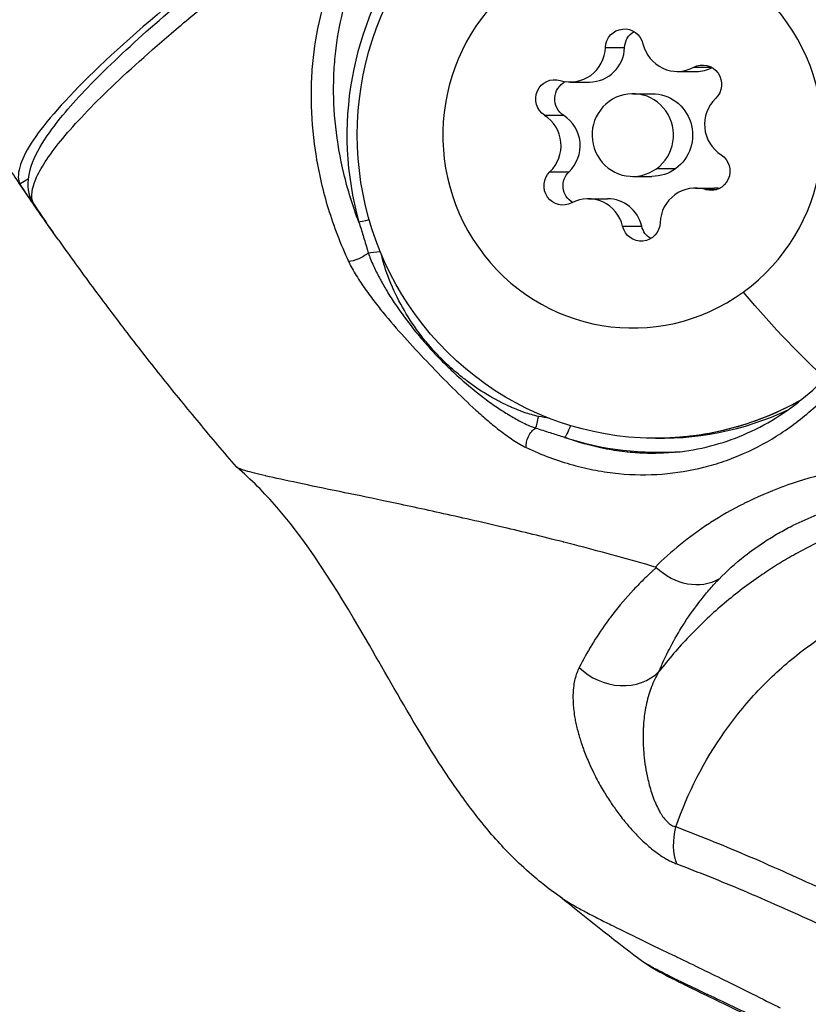
# Model space of a CAD drawing. Units: millimetres. Extents: x -6716 to 13673, y 1908 to 4141.
# Drawn here: x -6453 to -6424, y 3326 to 3361 of the extents above; entities that cross this region are included whole.
import ezdxf

# ---------------------------------------------------------------- set-up
doc = ezdxf.new("R2010")
doc.units = ezdxf.units.MM
doc.styles.get("Standard").update_dxf_attribs({"font": 'arial.ttf'})
doc.dimstyles.new('ISO-25', dxfattribs={"dimtxt": 2.5, "dimasz": 2.5, "dimexe": 1.25, "dimexo": 0.625, "dimtad": 1, "dimtxsty": 'Standard', "dimcen": 2.5, "dimadec": 0, "dimazin": 0, "dimtfac": 1, "dimtmove": 0, "dimatfit": 3, "dimfxl": 1, "dimarcsym": 0})

# ---------------------------------------------------------------- blocks, each defined once
blk = doc.blocks.new('*D32')
at = {"color": 0, "lineweight": -2, "transparency": 16777216}
for p, q in [((-6481.41, 3798.531), (-6522.66, 3798.531)), ((-6521.41, 3728.531), (-6521.41, 1978.211)), ((-6481.41, 1908.211), (-6522.66, 1908.211))]:
    blk.add_line(p, q, dxfattribs=at)
at = {"color": 0, "transparency": 16777216}
for points in [[(-6533.076, 3728.531), (-6509.743, 3728.531), (-6521.41, 3798.531)], [(-6533.076, 1978.211), (-6509.743, 1978.211), (-6521.41, 1908.211)]]:
    blk.add_solid(points, dxfattribs=at)
at = {"layer": 'Defpoints', "color": 0, "transparency": 16777216}
for p in [(-4356.561, 3798.531), (-6521.41, 1908.211), (-4356.561, 1908.211)]:
    blk.add_point(p, dxfattribs=at)
at = {"color": 0, "transparency": 16777216, "insert": (-6617.996, 2853.371), "char_height": 150, "attachment_point": 5, "rotation": 90}
blk.add_mtext('190', dxfattribs=at)

msp = doc.modelspace()

# ---------------------------------------------------------------- linework, layer by layer
for p, q in [((-6431.623, 3360.388), (-6430.928, 3360.388)), ((-6428.419, 3359.673), (-6427.774, 3359.673)), ((-6429.018, 3359.522), (-6428.323, 3359.522)), ((-6432.901, 3359.137), (-6432.206, 3359.137)), ((-6430.631, 3358.713), (-6429.936, 3358.713)), ((-6433.834, 3357.929), (-6433.14, 3357.929)), ((-6441.317, 3356.79), (-6441.317, 3356.79)), ((-6441.317, 3356.79), (-6441.317, 3356.79)), ((-6442.108, 3356.309), (-6442.11, 3356.308)), ((-6442.11, 3356.308), (-6442.108, 3356.309)), ((-6442.062, 3356.047), (-6442.06, 3356.048)), ((-6429.077, 3355.993), (-6429.772, 3355.993)), ((-6433.638, 3355.883), (-6432.943, 3355.883)), ((-6430.631, 3355.713), (-6429.936, 3355.713)), ((-6452.568, 3355.624), (-6452.881, 3355.434)), ((-6428.361, 3355.29), (-6427.667, 3355.29)), ((-6427.993, 3355.235), (-6427.595, 3355.235)), ((-6432.244, 3354.905), (-6431.549, 3354.905)), ((-6440.756, 3354.561), (-6440.756, 3354.561)), ((-6441.536, 3354.086), (-6441.536, 3354.086)), ((-6430.999, 3353.904), (-6430.305, 3353.904)), ((-6441.264, 3344.277), (-6441.266, 3344.277))]:
    msp.add_line(p, q)
msp.add_arc((-6408.196, 3334.39), 18.7, 174.3704, 174.3732)
at = {"extrusion": (0, 0, -1)}
for centre, major_axis, ratio, start_param, end_param in [((-6429.798, 3357.213), (0, -11), 0.984808, -0.511003, 3.338997), ((-6430.631, 3357.213), (0, 7), 0.984808, -3.762522, 2.520663), ((-6430.934, 3360.363), (0, 0.7), 0.984808, -1.534447, 1.339785), ((-6430.239, 3360.363), (0, 0.7), 0.984808, -1.534447, -0.527982), ((-6428.097, 3359.054), (0, 0.7), 0.984808, -0.487249, 2.386983), ((-6433.468, 3358.522), (0, 0.7), 0.984808, -2.581645, 0.292587), ((-6432.774, 3358.522), (0, 0.7), 0.984808, -2.581645, -0.458417), ((-6430.631, 3357.213), (0, 1.5), 0.984808, -3.762522, 2.520663), ((-6429.936, 3357.213), (0, 1.5), 0.984808, 0, 2.520663), ((-6427.794, 3355.905), (0, -0.7), 0.984808, -2.581645, 0.292587), ((-6429.936, 3357.213), (0, -1.5), 0.984808, -0.62093, 0), ((-6433.165, 3355.373), (0, -0.7), 0.984808, -0.487249, 2.386983), ((-6432.471, 3355.373), (0, 0.7), 0.984808, -2.615135, -0.75461), ((-6440.101, 3354.191), (-0.481, -0.135), 0.047671, -1.352374, -0.185408), ((-6430.328, 3354.064), (0, -0.7), 0.984808, -1.534447, 1.339785), ((-6429.634, 3354.064), (0, 0.7), 0.984808, -2.61361, -1.801808), ((-6440.609, 3352.883), (-0.453, -0.211), 0.314626, -2.388448, -0.588581), ((-6428.869, 3357.133), (-7.052, 9.709), 0.141235, -2.576614, -2.08125), ((-6429.589, 3357.213), (0, -11.009), 0.984808, -0.436531, 0.050503), ((-6434.185, 3346.159), (0.214, 0.452), 0.52123, -2.462636, -0.66277), ((-6432.968, 3346.724), (-0.154, -0.476), 0.165451, -1.516878, -0.070938), ((-6428.613, 3342.751), (-1.408, 1.42), 0.847571, -2.921073, -1.59836), ((-6427.697, 3331.962), (0.716, 1.867), 0.676955, -2.487893, -1.744146)]:
    msp.add_ellipse(centre, major_axis=major_axis, ratio=ratio, start_param=start_param, end_param=end_param, dxfattribs=at)
for centre, major_axis, ratio, start_param, end_param in [((-6429.674, 3357.213), (0, 11.509), 0.984808, 0.012854, 1.848892), ((-6432.901, 3360.435), (0, -1.298), 0.984808, -0.292587, 1.534447), ((-6432.206, 3360.435), (0, -1.298), 0.984808, 0, 1.534447), ((-6429.018, 3360.82), (0, -1.298), 0.984808, -1.339785, 0.487249), ((-6428.323, 3360.82), (0, -1.298), 0.984808, 0, 0.46486), ((-6426.749, 3357.598), (0, -1.298), 0.984808, -2.386983, -0.559948), ((-6434.514, 3356.828), (0, 1.298), 0.984808, -2.386983, -0.559948), ((-6433.819, 3356.828), (0, 1.298), 0.984808, -2.386983, -0.559948), ((-6428.361, 3353.992), (0, 1.298), 0.984808, -0.292587, 1.534447), ((-6427.667, 3353.992), (0, 1.298), 0.984808, -0.139751, 0), ((-6432.244, 3353.607), (0, 1.298), 0.984808, -1.339785, 0.487249), ((-6451.916, 3355.119), (-0.502, -0.328), 0.596802, 0.001655, 0.037014), ((-6431.549, 3353.607), (0, 1.298), 0.984808, -1.339785, 0), ((-6439.857, 3352.996), (0.496, 0.065), 0.022787, -2.434834, -1.46082), ((-6434.137, 3347.009), (0.082, 0.493), 0.171375, -2.579457, -1.542365), ((-6437.455, 3333.824), (5.079, 12.718), 0.764403, 0.126816, 0.165785), ((-6429.674, 3357.213), (0, -11.509), 0.984808, -0.308485, 0.074573), ((-6427.518, 3345.58), (-0.113, -0.741), 0.171738, -1.105383, -1.10473), ((-6431.2, 3339.017), (1.817, -0.835), 0.863333, -1.97324, -0.30486), ((-6408.199, 3334.39), (-19.107, 1.17), 0.000006, 0, 0.000024)]:
    msp.add_ellipse(centre, major_axis=major_axis, ratio=ratio, start_param=start_param, end_param=end_param)
for points, knots in [([(-6431.06, 3373.867), (-6431.891, 3373.315), (-6432.692, 3372.779), (-6435.747, 3370.713), (-6438.097, 3369.077), (-6442.331, 3366.009), (-6444.214, 3364.578), (-6447.24, 3362.162), (-6448.66, 3360.956), (-6450.896, 3358.858), (-6451.712, 3357.967), (-6452.709, 3356.609), (-6452.982, 3356.018), (-6452.922, 3355.55), (-6452.905, 3355.49), (-6452.881, 3355.434)], [37.817888, 37.817888, 37.817888, 37.817888, 38.138883, 38.138883, 39.107169, 39.107169, 40.075456, 40.075456, 41.043674, 41.043674, 42.011892, 42.011892, 42.97977, 42.97977, 43.136073, 43.136073, 43.136073, 43.136073]), ([(-6452.505, 3354.973), (-6452.615, 3355.304), (-6452.589, 3355.642), (-6452.406, 3356.315), (-6452.227, 3356.665), (-6451.656, 3357.546), (-6451.207, 3358.096), (-6450.072, 3359.312), (-6449.387, 3359.977), (-6447.811, 3361.399), (-6446.924, 3362.156), (-6444.957, 3363.758), (-6443.875, 3364.606), (-6441.533, 3366.381), (-6440.269, 3367.311), (-6437.582, 3369.238), (-6436.155, 3370.239), (-6433.378, 3372.143), (-6432.042, 3373.043), (-6430.664, 3373.958)], [0, 0, 0, 0, 4.462477, 4.462477, 9.671157, 9.671157, 16.618271, 16.618271, 23.456425, 23.456425, 30.076588, 30.076588, 36.627057, 36.627057, 43.153075, 43.153075, 49.667815, 49.667815, 55.247789, 55.247789, 55.247789, 55.247789]), ([(-6452.41, 3354.78), (-6452.483, 3354.997), (-6452.446, 3355.276), (-6452.14, 3355.997), (-6451.841, 3356.455), (-6451.188, 3357.26), (-6450.935, 3357.547), (-6450.359, 3358.162), (-6450.039, 3358.485), (-6448.985, 3359.504), (-6448.158, 3360.247), (-6446.733, 3361.455), (-6446.227, 3361.873), (-6445.153, 3362.742), (-6444.584, 3363.193), (-6442.784, 3364.591), (-6441.485, 3365.567), (-6438.693, 3367.603), (-6437.201, 3368.662), (-6434.817, 3370.316), (-6433.997, 3370.878), (-6432.732, 3371.737), (-6432.305, 3372.025), (-6431.658, 3372.459), (-6431.333, 3372.677), (-6431.005, 3372.896), (-6430.786, 3373.042), (-6430.674, 3373.116), (-6430.566, 3373.189)], [0.00080591, 0.00080591, 0.00080591, 0.00080591, 0.00704598, 0.00704598, 0.01409195, 0.01409195, 0.01761494, 0.01761494, 0.02113793, 0.02113793, 0.02818391, 0.02818391, 0.0317069, 0.0317069, 0.03522989, 0.03522989, 0.04227586, 0.04227586, 0.04932184, 0.04932184, 0.05284483, 0.05284483, 0.05460632, 0.05460632, 0.05548707, 0.05592744, 0.05592744, 0.05636782, 0.05636782, 0.05636782, 0.05636782]), ([(-6425.832, 3367.304), (-6426.429, 3367.715), (-6427.047, 3368.062), (-6428.002, 3368.493), (-6428.326, 3368.621), (-6428.981, 3368.848), (-6429.314, 3368.946), (-6430.305, 3369.19), (-6430.962, 3369.288), (-6431.941, 3369.345), (-6432.267, 3369.349), (-6432.913, 3369.327), (-6433.229, 3369.301), (-6434.162, 3369.181), (-6434.761, 3369.047), (-6435.624, 3368.77), (-6435.907, 3368.664), (-6436.454, 3368.431), (-6436.718, 3368.304), (-6437.485, 3367.892), (-6437.962, 3367.576), (-6438.628, 3367.047), (-6438.842, 3366.861), (-6439.25, 3366.475), (-6439.444, 3366.275), (-6439.997, 3365.653), (-6440.327, 3365.212), (-6440.915, 3364.28), (-6441.174, 3363.785), (-6441.827, 3362.256), (-6442.108, 3361.173), (-6442.268, 3359.733), (-6442.29, 3359.44), (-6442.313, 3358.85), (-6442.315, 3358.554), (-6442.289, 3357.657), (-6442.231, 3357.051), (-6442.078, 3356.124), (-6442.016, 3355.813), (-6441.869, 3355.182), (-6441.783, 3354.863), (-6441.488, 3353.905), (-6441.245, 3353.265), (-6440.949, 3352.628)], [0.05268706, 0.05268706, 0.05268706, 0.05268706, 0.05490624, 0.05490624, 0.05601584, 0.05601584, 0.05712543, 0.05712543, 0.05934461, 0.05934461, 0.0604542, 0.0604542, 0.06156379, 0.06156379, 0.06378297, 0.06378297, 0.06489256, 0.06489256, 0.06600215, 0.06600215, 0.06822133, 0.06822133, 0.06933093, 0.06933093, 0.07044052, 0.07044052, 0.0726597, 0.0726597, 0.07487888, 0.07487888, 0.07931724, 0.07931724, 0.08042683, 0.08042683, 0.08153642, 0.08153642, 0.08375561, 0.08375561, 0.0848652, 0.0848652, 0.08597479, 0.08597479, 0.08819397, 0.08819397, 0.08819397, 0.08819397]), ([(-6440.573, 3354.054), (-6440.798, 3354.642), (-6440.98, 3355.234), (-6441.258, 3356.391), (-6441.355, 3356.957), (-6441.476, 3358.071), (-6441.5, 3358.619), (-6441.482, 3359.431), (-6441.467, 3359.7), (-6441.42, 3360.23), (-6441.387, 3360.492), (-6441.183, 3361.779), (-6440.886, 3362.752), (-6440.01, 3364.584), (-6439.443, 3365.416), (-6438.387, 3366.518), (-6437.997, 3366.863), (-6437.161, 3367.48), (-6436.714, 3367.756), (-6435.755, 3368.233), (-6435.24, 3368.435), (-6434.17, 3368.746), (-6433.614, 3368.855), (-6432.458, 3368.974), (-6431.855, 3368.983), (-6431.176, 3368.93), (-6431.099, 3368.923), (-6431.023, 3368.915)], [0.08247961, 0.08247961, 0.08247961, 0.08247961, 0.08455192, 0.08455192, 0.08662423, 0.08662423, 0.08869655, 0.08869655, 0.0897327, 0.0897327, 0.09076886, 0.09076886, 0.09491348, 0.09491348, 0.09905811, 0.09905811, 0.10113042, 0.10113042, 0.10320273, 0.10320273, 0.10527505, 0.10527505, 0.10734736, 0.10734736, 0.10941967, 0.10941967, 0.10968276, 0.10968276, 0.10968276, 0.10968276]), ([(-6434.5, 3345.878), (-6433.927, 3345.607), (-6433.364, 3345.4), (-6432.528, 3345.168), (-6432.251, 3345.104), (-6431.698, 3345.001), (-6431.423, 3344.962), (-6430.61, 3344.882), (-6430.083, 3344.878), (-6429.052, 3344.956), (-6428.548, 3345.038), (-6427.806, 3345.224), (-6427.56, 3345.297), (-6427.078, 3345.463), (-6426.841, 3345.556), (-6426.143, 3345.864), (-6425.695, 3346.107), (-6424.83, 3346.672), (-6424.413, 3346.993), (-6423.615, 3347.719), (-6423.242, 3348.116), (-6422.547, 3348.98), (-6422.226, 3349.446), (-6421.787, 3350.201), (-6421.648, 3350.461), (-6421.385, 3351.003), (-6421.261, 3351.284), (-6420.917, 3352.152), (-6420.728, 3352.756), (-6420.436, 3354.017), (-6420.333, 3354.675), (-6420.228, 3356.045), (-6420.227, 3356.745), (-6420.337, 3358.165), (-6420.447, 3358.872), (-6420.699, 3359.926), (-6420.798, 3360.276), (-6421.025, 3360.975), (-6421.154, 3361.324), (-6421.582, 3362.345), (-6421.921, 3362.998), (-6422.314, 3363.621)], [0.01194224, 0.01194224, 0.01194224, 0.01194224, 0.01416513, 0.01416513, 0.01527658, 0.01527658, 0.01638803, 0.01638803, 0.01861092, 0.01861092, 0.02083381, 0.02083381, 0.02194525, 0.02194525, 0.0230567, 0.0230567, 0.02527959, 0.02527959, 0.02750248, 0.02750248, 0.02972537, 0.02972537, 0.03194826, 0.03194826, 0.03305971, 0.03305971, 0.03417115, 0.03417115, 0.03639404, 0.03639404, 0.03861693, 0.03861693, 0.04083982, 0.04083982, 0.04306272, 0.04306272, 0.04417416, 0.04417416, 0.04528561, 0.04528561, 0.0475085, 0.0475085, 0.0475085, 0.0475085]), ([(-6429.068, 3345.709), (-6428.214, 3345.796), (-6427.392, 3346.01), (-6425.815, 3346.681), (-6425.055, 3347.149), (-6423.658, 3348.325), (-6423.014, 3349.044), (-6421.937, 3350.672), (-6421.488, 3351.585), (-6420.85, 3353.518), (-6420.642, 3354.542), (-6420.497, 3356.603), (-6420.543, 3357.652), (-6420.886, 3359.683), (-6421.176, 3360.683), (-6421.849, 3362.267), (-6422.173, 3362.886), (-6422.544, 3363.471)], [0, 0, 0, 0, 3.779102, 3.779102, 7.677028, 7.677028, 11.591633, 11.591633, 15.33289, 15.33289, 18.828466, 18.828466, 22.095488, 22.095488, 25.202513, 25.202513, 27.280346, 27.280346, 27.280346, 27.280346]), ([(-6453.277, 3356.005), (-6453.205, 3355.898), (-6453.134, 3355.791), (-6452.99, 3355.578), (-6452.918, 3355.471), (-6452.774, 3355.258), (-6452.702, 3355.152), (-6452.557, 3354.94), (-6452.484, 3354.834), (-6452.338, 3354.622), (-6452.265, 3354.516), (-6452.192, 3354.41)], [1.90804325, 1.90804325, 1.90804325, 1.90804325, 1.91156896, 1.91156896, 1.91509467, 1.91509467, 1.91862038, 1.91862038, 1.92214609, 1.92214609, 1.9256718, 1.9256718, 1.9256718, 1.9256718]), ([(-6452.881, 3355.434), (-6452.714, 3355.179), (-6452.55, 3354.934), (-6452.14, 3354.331), (-6451.901, 3353.992), (-6451.674, 3353.684)], [-0.9814326, -0.9814326, -0.9814326, -0.9814326, -0.8711598, -0.8711598, -0.6981811, -0.6981811, -0.6981811, -0.6981811]), ([(-6440.573, 3354.054), (-6440.521, 3353.895), (-6440.47, 3353.734), (-6440.421, 3353.574), (-6440.366, 3353.398), (-6440.314, 3353.221), (-6440.262, 3353.043), (-6440.253, 3353.008), (-6440.243, 3352.974), (-6440.233, 3352.939)], [0, 0, 0, 0, 0.000510689, 0.000510689, 0.000510689, 0.001071776, 0.001071776, 0.001071776, 0.001180729, 0.001180729, 0.001180729, 0.001180729]), ([(-6451.471, 3353.395), (-6451.068, 3352.827), (-6450.659, 3352.263), (-6449.831, 3351.143), (-6449.411, 3350.586), (-6448.562, 3349.481), (-6448.132, 3348.933), (-6447.262, 3347.845), (-6446.821, 3347.304), (-6445.93, 3346.232), (-6445.479, 3345.701), (-6445.024, 3345.173)], [1.93699782, 1.93699782, 1.93699782, 1.93699782, 1.95609324, 1.95609324, 1.97518865, 1.97518865, 1.99428407, 1.99428407, 2.01337948, 2.01337948, 2.0324749, 2.0324749, 2.0324749, 2.0324749]), ([(-6440.233, 3352.939), (-6440.208, 3352.864), (-6440.179, 3352.787), (-6440.116, 3352.631), (-6440.082, 3352.552), (-6440.038, 3352.454), (-6440.03, 3352.435), (-6439.953, 3352.27), (-6439.879, 3352.125), (-6439.789, 3351.958), (-6439.776, 3351.934), (-6439.685, 3351.769), (-6439.604, 3351.631), (-6439.42, 3351.331), (-6439.317, 3351.171), (-6439.194, 3350.99), (-6439.178, 3350.967), (-6438.957, 3350.648), (-6438.74, 3350.359), (-6438.502, 3350.066), (-6438.491, 3350.053), (-6438.479, 3350.039), (-6438.36, 3349.893), (-6438.237, 3349.75), (-6438.049, 3349.538), (-6437.986, 3349.468), (-6437.89, 3349.364), (-6437.858, 3349.329), (-6437.795, 3349.262), (-6437.764, 3349.23), (-6437.602, 3349.059), (-6437.468, 3348.924), (-6437.187, 3348.651), (-6437.04, 3348.514), (-6436.619, 3348.139), (-6436.34, 3347.908), (-6436.035, 3347.677), (-6436.018, 3347.664), (-6435.85, 3347.538), (-6435.697, 3347.429), (-6435.407, 3347.234), (-6435.27, 3347.146), (-6435.113, 3347.052), (-6435.094, 3347.04), (-6434.936, 3346.947), (-6434.796, 3346.869), (-6434.637, 3346.789), (-6434.621, 3346.781), (-6434.529, 3346.736), (-6434.453, 3346.701), (-6434.305, 3346.638), (-6434.233, 3346.609), (-6434.161, 3346.584)], [0, 0, 0, 0, 0.000240934, 0.000240934, 0.000505299, 0.000505299, 0.000567184, 0.000567184, 0.001052371, 0.001052371, 0.001134369, 0.001134369, 0.001614239, 0.001614239, 0.002186278, 0.002186278, 0.002268737, 0.002268737, 0.003350331, 0.003350331, 0.003403106, 0.003403106, 0.003403106, 0.00397029, 0.00397029, 0.004253882, 0.004253882, 0.004395678, 0.004395678, 0.004531244, 0.004531244, 0.005104659, 0.005104659, 0.005711093, 0.005711093, 0.006806211, 0.006806211, 0.006872992, 0.006872992, 0.007443811, 0.007443811, 0.00794058, 0.00794058, 0.008009309, 0.008009309, 0.008507764, 0.008507764, 0.008565324, 0.008565324, 0.008831633, 0.008831633, 0.009074948, 0.009074948, 0.009074948, 0.009074948]), ([(-6434.05, 3347.009), (-6434.14, 3347.023), (-6434.227, 3347.045), (-6434.314, 3347.07), (-6434.4, 3347.094), (-6434.485, 3347.121), (-6434.57, 3347.151), (-6434.691, 3347.193), (-6434.811, 3347.24), (-6434.929, 3347.29), (-6434.977, 3347.31), (-6435.024, 3347.33), (-6435.071, 3347.351), (-6435.191, 3347.405), (-6435.31, 3347.463), (-6435.428, 3347.523), (-6435.549, 3347.585), (-6435.669, 3347.651), (-6435.788, 3347.72), (-6435.865, 3347.765), (-6435.942, 3347.811), (-6436.019, 3347.858), (-6436.265, 3348.011), (-6436.502, 3348.176), (-6436.732, 3348.353), (-6436.786, 3348.394), (-6436.84, 3348.437), (-6436.893, 3348.48), (-6437.079, 3348.63), (-6437.26, 3348.789), (-6437.433, 3348.955), (-6437.522, 3349.04), (-6437.609, 3349.127), (-6437.693, 3349.215), (-6437.696, 3349.218), (-6437.699, 3349.221), (-6437.702, 3349.224), (-6438.201, 3349.747), (-6438.634, 3350.334), (-6438.989, 3350.965), (-6439.168, 3351.282), (-6439.328, 3351.611), (-6439.463, 3351.949), (-6439.531, 3352.118), (-6439.592, 3352.289), (-6439.645, 3352.463), (-6439.672, 3352.55), (-6439.696, 3352.638), (-6439.718, 3352.726), (-6439.729, 3352.772), (-6439.739, 3352.819), (-6439.749, 3352.866)], [0, 0, 0, 0, 0.000274608, 0.000274608, 0.000274608, 0.00054624, 0.00054624, 0.00054624, 0.000936445, 0.000936445, 0.000936445, 0.00109248, 0.00109248, 0.00109248, 0.001493359, 0.001493359, 0.001493359, 0.001908062, 0.001908062, 0.001908062, 0.002180228, 0.002180228, 0.002180228, 0.00305752, 0.00305752, 0.00305752, 0.003265274, 0.003265274, 0.003265274, 0.003987996, 0.003987996, 0.003987996, 0.004357506, 0.004357506, 0.004357506, 0.004369921, 0.004369921, 0.004369921, 0.00654867, 0.00654867, 0.00654867, 0.007644256, 0.007644256, 0.007644256, 0.008192049, 0.008192049, 0.008192049, 0.008465993, 0.008465993, 0.008465993, 0.008609381, 0.008609381, 0.008609381, 0.008609381]), ([(-6440.949, 3352.628), (-6440.909, 3352.542), (-6440.864, 3352.456), (-6440.77, 3352.285), (-6440.72, 3352.2), (-6440.565, 3351.947), (-6440.455, 3351.781), (-6440.225, 3351.455), (-6440.105, 3351.294), (-6439.86, 3350.978), (-6439.735, 3350.822), (-6439.352, 3350.361), (-6439.088, 3350.062), (-6438.552, 3349.474), (-6438.28, 3349.184), (-6437.732, 3348.61), (-6437.456, 3348.326), (-6436.897, 3347.768), (-6436.614, 3347.494), (-6436.18, 3347.099), (-6436.034, 3346.97), (-6435.737, 3346.72), (-6435.587, 3346.598), (-6435.282, 3346.364), (-6435.126, 3346.251), (-6434.892, 3346.097), (-6434.814, 3346.048), (-6434.657, 3345.957), (-6434.579, 3345.915), (-6434.5, 3345.878)], [0, 0, 0, 0, 0.000300361, 0.000300361, 0.000600866, 0.000600866, 0.001201732, 0.001201732, 0.001803064, 0.001803064, 0.002403464, 0.002403464, 0.003605196, 0.003605196, 0.004806928, 0.004806928, 0.00600866, 0.00600866, 0.007210392, 0.007210392, 0.007811427, 0.007811427, 0.008412123, 0.008412123, 0.009012989, 0.009012989, 0.00931358, 0.00931358, 0.009613855, 0.009613855, 0.009613855, 0.009613855]), ([(-6424.521, 3347.602), (-6425.3, 3347.162), (-6426.132, 3346.82), (-6427.907, 3346.339), (-6428.852, 3346.213), (-6429.798, 3346.213)], [7.9677934, 7.9677934, 7.9677934, 7.9677934, 8.2140151, 8.2140151, 8.4749114, 8.4749114, 8.4749114, 8.4749114]), ([(-6434.161, 3346.584), (-6433.985, 3346.531), (-6433.81, 3346.476), (-6433.635, 3346.42), (-6433.485, 3346.372), (-6433.335, 3346.323), (-6433.185, 3346.272), (-6433.162, 3346.264), (-6433.139, 3346.256), (-6433.116, 3346.248)], [0, 0, 0, 0, 0.000590365, 0.000590365, 0.000590365, 0.001101055, 0.001101055, 0.001101055, 0.001180729, 0.001180729, 0.001180729, 0.001180729]), ([(-6429.068, 3345.709), (-6429.152, 3345.701), (-6429.237, 3345.693), (-6429.579, 3345.669), (-6429.838, 3345.662), (-6430.339, 3345.672), (-6430.579, 3345.686), (-6430.827, 3345.712), (-6430.83, 3345.712), (-6430.833, 3345.712), (-6431.081, 3345.738), (-6431.333, 3345.775), (-6431.591, 3345.824), (-6431.597, 3345.825), (-6431.602, 3345.826), (-6431.864, 3345.876), (-6432.126, 3345.938), (-6432.631, 3346.08), (-6432.872, 3346.158), (-6433.116, 3346.248)], [0.064928769, 0.064928769, 0.064928769, 0.064928769, 0.065305907, 0.065305907, 0.066438643, 0.066438643, 0.067462453, 0.067462453, 0.067476984, 0.067476984, 0.067476984, 0.068515326, 0.068515326, 0.068539201, 0.068539201, 0.068539201, 0.069614463, 0.069614463, 0.070592008, 0.070592008, 0.070592008, 0.070592008]), ([(-6418.191, 3345.255), (-6418.851, 3345.327), (-6419.497, 3345.358), (-6420.744, 3345.349), (-6421.349, 3345.308), (-6422.227, 3345.199), (-6422.516, 3345.155), (-6423.083, 3345.051), (-6423.362, 3344.991), (-6423.636, 3344.925), (-6423.639, 3344.924), (-6423.641, 3344.923), (-6424.182, 3344.792), (-6424.695, 3344.634), (-6425.188, 3344.453), (-6425.194, 3344.451), (-6425.201, 3344.449), (-6425.683, 3344.271), (-6426.14, 3344.072), (-6426.583, 3343.851), (-6426.593, 3343.846), (-6426.603, 3343.841), (-6427.03, 3343.627), (-6427.434, 3343.395), (-6427.824, 3343.144), (-6427.837, 3343.135), (-6427.85, 3343.126), (-6428.604, 3342.637), (-6429.253, 3342.102), (-6429.813, 3341.543)], [0, 0, 0, 0, 0.00224922, 0.00224922, 0.00449727, 0.00449727, 0.00562305, 0.00562305, 0.00674766, 0.00674766, 0.00675848, 0.00675848, 0.00675848, 0.00899688, 0.00899688, 0.00902593, 0.00902593, 0.00902593, 0.0112461, 0.0112461, 0.01129835, 0.01129835, 0.01129835, 0.01349532, 0.01349532, 0.01357313, 0.01357313, 0.01357313, 0.01799376, 0.01799376, 0.01799376, 0.01799376]), ([(-6443.937, 3344.845), (-6443.943, 3344.846), (-6444.25, 3344.917), (-6444.737, 3345.04), (-6444.977, 3345.131), (-6445.02, 3345.169), (-6445.024, 3345.173)], [0, 0, 0, 0, 0.0042657, 0.2531992, 0.5021328, 0.5388615, 0.5388615, 0.5388615, 0.5388615]), ([(-6433.177, 3329.517), (-6433.412, 3329.677), (-6433.666, 3329.861), (-6434.175, 3330.269), (-6434.426, 3330.484), (-6435.053, 3331.072), (-6435.442, 3331.479), (-6436.199, 3332.365), (-6436.573, 3332.852), (-6437.436, 3334.067), (-6437.912, 3334.815), (-6438.995, 3336.606), (-6439.588, 3337.661), (-6441.198, 3340.442), (-6442.234, 3342.188), (-6444.002, 3344.231), (-6444.485, 3344.721), (-6445.009, 3345.16)], [0, 0, 0, 0, 1.490983, 1.490983, 2.750039, 2.750039, 4.535982, 4.535982, 6.378047, 6.378047, 9.019977, 9.019977, 12.670749, 12.670749, 18.734388, 18.734388, 20.784429, 20.784429, 20.784429, 20.784429]), ([(-6441.266, 3344.277), (-6441.824, 3344.391), (-6442.339, 3344.499), (-6443.234, 3344.688), (-6443.62, 3344.771), (-6443.937, 3344.845)], [0, 0, 0, 0, 0.3841309, 0.3841309, 0.7682599, 0.7682599, 0.7682599, 0.7682599]), ([(-6429.813, 3341.543), (-6429.869, 3341.559), (-6430.876, 3341.85), (-6431.989, 3342.152), (-6433.005, 3342.412), (-6433.142, 3342.448), (-6433.153, 3342.451), (-6433.908, 3342.641), (-6435.481, 3343.026), (-6437.677, 3343.522), (-6439.656, 3343.944), (-6440.779, 3344.177), (-6441.264, 3344.277)], [0.419852, 0.419852, 0.419852, 0.419852, 0.448072, 0.930729, 1, 1, 1.005857, 1.005857, 1.413386, 1.896043, 2.378699, 2.807575, 2.807575, 2.807575, 2.807575]), ([(-6427.502, 3341.105), (-6427.219, 3341.396), (-6426.906, 3341.679), (-6426.56, 3341.951), (-6426.341, 3342.123), (-6426.11, 3342.289), (-6425.864, 3342.45), (-6425.858, 3342.454), (-6425.852, 3342.458), (-6425.846, 3342.462), (-6425.685, 3342.567), (-6425.518, 3342.67), (-6425.344, 3342.769), (-6425.184, 3342.861), (-6425.019, 3342.95), (-6424.849, 3343.036), (-6424.834, 3343.044), (-6424.82, 3343.051), (-6424.806, 3343.058), (-6424.528, 3343.197), (-6424.237, 3343.327), (-6423.933, 3343.448), (-6423.831, 3343.489), (-6423.728, 3343.528), (-6423.623, 3343.566), (-6423.616, 3343.568), (-6423.61, 3343.571), (-6423.604, 3343.573), (-6423.319, 3343.676), (-6423.024, 3343.77), (-6422.716, 3343.854), (-6422.577, 3343.892), (-6422.435, 3343.929), (-6422.291, 3343.963), (-6422.281, 3343.965), (-6422.271, 3343.967), (-6422.261, 3343.97), (-6422.073, 3344.014), (-6421.88, 3344.054), (-6421.684, 3344.09), (-6421.645, 3344.097), (-6421.606, 3344.104), (-6421.567, 3344.111), (-6421.557, 3344.113), (-6421.546, 3344.114), (-6421.536, 3344.116), (-6421.3, 3344.157), (-6421.059, 3344.191), (-6420.815, 3344.219), (-6420.804, 3344.22), (-6420.794, 3344.222), (-6420.784, 3344.223), (-6420.496, 3344.255), (-6420.202, 3344.278), (-6419.903, 3344.292), (-6419.608, 3344.305), (-6419.308, 3344.309), (-6419.002, 3344.304), (-6418.704, 3344.298), (-6418.4, 3344.283), (-6418.09, 3344.257), (-6417.906, 3344.242), (-6417.719, 3344.223), (-6417.53, 3344.2)], [0, 0, 0, 0, 0.00244775, 0.00244775, 0.00244775, 0.0039867, 0.0039867, 0.0039867, 0.004024, 0.004024, 0.004024, 0.00503, 0.00503, 0.00503, 0.00595787, 0.00595787, 0.00595787, 0.006036, 0.006036, 0.006036, 0.00754365, 0.00754365, 0.00754365, 0.008048, 0.008048, 0.008048, 0.00807864, 0.00807864, 0.00807864, 0.0094429, 0.0094429, 0.0094429, 0.01006, 0.01006, 0.01006, 0.01010258, 0.01010258, 0.01010258, 0.01090741, 0.01090741, 0.01090741, 0.01106599, 0.01106599, 0.01106599, 0.01110887, 0.01110887, 0.01110887, 0.01207199, 0.01207199, 0.01207199, 0.01211219, 0.01211219, 0.01211219, 0.01324403, 0.01324403, 0.01324403, 0.01435636, 0.01435636, 0.01435636, 0.01544082, 0.01544082, 0.01544082, 0.01608848, 0.01608848, 0.01608848, 0.01608848]), ([(-6418.307, 3343.987), (-6418.587, 3343.962), (-6418.865, 3343.93), (-6419.42, 3343.851), (-6419.695, 3343.805), (-6420.165, 3343.713), (-6420.36, 3343.671), (-6420.747, 3343.581), (-6420.94, 3343.532), (-6421.287, 3343.437), (-6421.442, 3343.392), (-6421.861, 3343.264), (-6422.123, 3343.176), (-6422.642, 3342.988), (-6422.898, 3342.887), (-6423.406, 3342.673), (-6423.657, 3342.559), (-6424.155, 3342.318), (-6424.4, 3342.191), (-6424.841, 3341.95), (-6425.036, 3341.837), (-6425.423, 3341.603), (-6425.614, 3341.482), (-6425.89, 3341.299), (-6425.977, 3341.24), (-6426.293, 3341.021), (-6426.518, 3340.857), (-6426.958, 3340.518), (-6427.173, 3340.343), (-6427.594, 3339.982), (-6427.8, 3339.797), (-6428.201, 3339.417), (-6428.396, 3339.223), (-6428.779, 3338.822), (-6428.967, 3338.615), (-6429.332, 3338.19), (-6429.51, 3337.972), (-6429.683, 3337.749)], [0, 0, 0, 0, 0.00086549, 0.00086549, 0.00173098, 0.00173098, 0.00234629, 0.00234629, 0.00296241, 0.00296241, 0.00346196, 0.00346196, 0.00432745, 0.00432745, 0.00519016, 0.00519016, 0.00605704, 0.00605704, 0.00692392, 0.00692392, 0.00762742, 0.00762742, 0.0083299, 0.0083299, 0.0086549, 0.0086549, 0.00952039, 0.00952039, 0.01038588, 0.01038588, 0.01125137, 0.01125137, 0.01211055, 0.01211055, 0.01297919, 0.01297919, 0.01384784, 0.01384784, 0.01384784, 0.01384784]), ([(-6429.777, 3341.519), (-6429.807, 3341.492), (-6429.837, 3341.467), (-6429.878, 3341.431), (-6429.888, 3341.421), (-6429.925, 3341.388), (-6429.951, 3341.365), (-6430.049, 3341.275), (-6430.121, 3341.207), (-6430.333, 3341.002), (-6430.47, 3340.862), (-6430.87, 3340.434), (-6431.121, 3340.138), (-6431.359, 3339.829), (-6431.362, 3339.823), (-6431.366, 3339.818), (-6431.445, 3339.716), (-6431.522, 3339.612), (-6431.965, 3338.994), (-6432.291, 3338.457), (-6432.576, 3337.901)], [0.000027952, 0.000027952, 0.000027952, 0.000027952, 0.000257998, 0.000257998, 0.000340532, 0.000340532, 0.000542477, 0.000542477, 0.001111432, 0.001111432, 0.002249713, 0.002249713, 0.004530906, 0.004530906, 0.004569103, 0.004569103, 0.004569103, 0.005336829, 0.005336829, 0.009110254, 0.009110254, 0.009110254, 0.009110254]), ([(-6429.683, 3337.749), (-6429.452, 3338.301), (-6429.178, 3338.835), (-6428.86, 3339.347), (-6428.826, 3339.403), (-6428.791, 3339.458), (-6428.756, 3339.512), (-6428.752, 3339.518), (-6428.749, 3339.523), (-6428.745, 3339.529), (-6428.562, 3339.812), (-6428.365, 3340.087), (-6428.153, 3340.355), (-6428.048, 3340.489), (-6427.939, 3340.62), (-6427.826, 3340.75), (-6427.77, 3340.814), (-6427.713, 3340.878), (-6427.655, 3340.942), (-6427.626, 3340.973), (-6427.597, 3341.005), (-6427.567, 3341.036), (-6427.546, 3341.059), (-6427.524, 3341.082), (-6427.502, 3341.105)], [0, 0, 0, 0, 0.003877968, 0.003877968, 0.003877968, 0.00429693, 0.00429693, 0.00429693, 0.004339299, 0.004339299, 0.004339299, 0.00650581, 0.00650581, 0.00650581, 0.007586905, 0.007586905, 0.007586905, 0.008126369, 0.008126369, 0.008126369, 0.008395764, 0.008395764, 0.008395764, 0.008593859, 0.008593859, 0.008593859, 0.008593859]), ([(-6429.066, 3332.117), (-6428.637, 3333.356), (-6428.049, 3334.505), (-6427.115, 3335.829), (-6426.919, 3336.087), (-6426.512, 3336.585), (-6426.3, 3336.826), (-6425.642, 3337.522), (-6425.173, 3337.954), (-6424.171, 3338.749), (-6423.635, 3339.115), (-6422.528, 3339.757), (-6421.956, 3340.035), (-6420.774, 3340.509), (-6420.165, 3340.704), (-6418.907, 3341.006), (-6418.27, 3341.111), (-6417.624, 3341.169)], [0, 0, 0, 0, 0.00397356, 0.00397356, 0.00496695, 0.00496695, 0.00596034, 0.00596034, 0.00794713, 0.00794713, 0.00993391, 0.00993391, 0.01192069, 0.01192069, 0.01390747, 0.01390747, 0.01589425, 0.01589425, 0.01589425, 0.01589425]), ([(-6432.576, 3337.901), (-6432.642, 3337.772), (-6432.693, 3337.631), (-6432.73, 3337.48), (-6432.749, 3337.402), (-6432.764, 3337.321), (-6432.776, 3337.238), (-6432.791, 3337.129), (-6432.8, 3337.014), (-6432.803, 3336.894), (-6432.805, 3336.77), (-6432.801, 3336.64), (-6432.791, 3336.507), (-6432.788, 3336.479), (-6432.786, 3336.451), (-6432.783, 3336.422), (-6432.782, 3336.418), (-6432.782, 3336.415), (-6432.782, 3336.411), (-6432.772, 3336.316), (-6432.759, 3336.219), (-6432.742, 3336.121), (-6432.732, 3336.059), (-6432.721, 3335.996), (-6432.708, 3335.932), (-6432.678, 3335.788), (-6432.643, 3335.64), (-6432.6, 3335.488), (-6432.598, 3335.481), (-6432.596, 3335.473), (-6432.593, 3335.465), (-6432.574, 3335.396), (-6432.553, 3335.326), (-6432.53, 3335.256), (-6432.519, 3335.219), (-6432.507, 3335.183), (-6432.494, 3335.146), (-6432.476, 3335.091), (-6432.457, 3335.036), (-6432.437, 3334.98), (-6432.433, 3334.97), (-6432.43, 3334.961), (-6432.426, 3334.951), (-6432.367, 3334.788), (-6432.301, 3334.624), (-6432.228, 3334.458), (-6432.223, 3334.447), (-6432.218, 3334.436), (-6432.214, 3334.425), (-6432.164, 3334.313), (-6432.111, 3334.2), (-6432.055, 3334.086), (-6432.023, 3334.021), (-6431.99, 3333.955), (-6431.955, 3333.889), (-6431.909, 3333.8), (-6431.861, 3333.712), (-6431.811, 3333.622), (-6431.765, 3333.542), (-6431.719, 3333.461), (-6431.67, 3333.38), (-6431.663, 3333.368), (-6431.655, 3333.356), (-6431.648, 3333.343), (-6431.561, 3333.201), (-6431.471, 3333.061), (-6431.376, 3332.922), (-6431.289, 3332.794), (-6431.198, 3332.667), (-6431.103, 3332.542), (-6431.044, 3332.464), (-6430.983, 3332.387), (-6430.921, 3332.31), (-6430.913, 3332.3), (-6430.905, 3332.29), (-6430.897, 3332.281), (-6430.821, 3332.188), (-6430.743, 3332.098), (-6430.664, 3332.011), (-6430.604, 3331.943), (-6430.542, 3331.877), (-6430.479, 3331.812), (-6430.472, 3331.805), (-6430.466, 3331.798), (-6430.459, 3331.791), (-6430.374, 3331.705), (-6430.287, 3331.621), (-6430.199, 3331.54), (-6430.134, 3331.481), (-6430.069, 3331.424), (-6430.003, 3331.369), (-6429.998, 3331.365), (-6429.994, 3331.361), (-6429.989, 3331.357), (-6429.878, 3331.266), (-6429.767, 3331.182), (-6429.655, 3331.106), (-6429.608, 3331.074), (-6429.561, 3331.043), (-6429.513, 3331.014), (-6429.464, 3330.984), (-6429.415, 3330.955), (-6429.367, 3330.929), (-6429.318, 3330.902), (-6429.27, 3330.877), (-6429.223, 3330.855), (-6429.176, 3330.833), (-6429.13, 3330.812), (-6429.085, 3330.794), (-6429.068, 3330.787), (-6429.051, 3330.78), (-6429.034, 3330.774)], [0, 0, 0, 0, 0.00086186, 0.00086186, 0.00086186, 0.00130207, 0.00130207, 0.00130207, 0.00187568, 0.00187568, 0.00187568, 0.00247195, 0.00247195, 0.00247195, 0.00259757, 0.00259757, 0.00259757, 0.00261436, 0.00261436, 0.00261436, 0.00303254, 0.00303254, 0.00303254, 0.00329576, 0.00329576, 0.00329576, 0.00389135, 0.00389135, 0.00389135, 0.00392154, 0.00392154, 0.00392154, 0.00419114, 0.00419114, 0.00419114, 0.00433005, 0.00433005, 0.00433005, 0.00453855, 0.00453855, 0.00453855, 0.00457513, 0.00457513, 0.00457513, 0.00518747, 0.00518747, 0.00518747, 0.00522871, 0.00522871, 0.00522871, 0.00564265, 0.00564265, 0.00564265, 0.0058823, 0.0058823, 0.0058823, 0.00620298, 0.00620298, 0.00620298, 0.00649167, 0.00649167, 0.00649167, 0.00653589, 0.00653589, 0.00653589, 0.00704489, 0.00704489, 0.00704489, 0.00751421, 0.00751421, 0.00751421, 0.0078062, 0.0078062, 0.0078062, 0.00784307, 0.00784307, 0.00784307, 0.00819547, 0.00819547, 0.00819547, 0.00846732, 0.00846732, 0.00846732, 0.00849666, 0.00849666, 0.00849666, 0.00886201, 0.00886201, 0.00886201, 0.00913056, 0.00913056, 0.00913056, 0.00915025, 0.00915025, 0.00915025, 0.00960291, 0.00960291, 0.00960291, 0.00979538, 0.00979538, 0.00979538, 0.00999428, 0.00999428, 0.00999428, 0.01019284, 0.01019284, 0.01019284, 0.01038577, 0.01038577, 0.01038577, 0.01045743, 0.01045743, 0.01045743, 0.01045743]), ([(-6429.683, 3337.749), (-6429.792, 3337.57), (-6429.885, 3337.379), (-6429.967, 3337.161), (-6429.971, 3337.148), (-6430.047, 3336.942), (-6430.104, 3336.737), (-6430.154, 3336.493), (-6430.16, 3336.462), (-6430.203, 3336.232), (-6430.228, 3336.026), (-6430.247, 3335.762), (-6430.25, 3335.71), (-6430.258, 3335.522), (-6430.259, 3335.384), (-6430.255, 3335.18), (-6430.253, 3335.116), (-6430.246, 3334.976), (-6430.241, 3334.901), (-6430.213, 3334.549), (-6430.173, 3334.265), (-6430.074, 3333.792), (-6430.028, 3333.611), (-6429.943, 3333.335), (-6429.91, 3333.24), (-6429.858, 3333.104), (-6429.842, 3333.062), (-6429.789, 3332.937), (-6429.751, 3332.854), (-6429.685, 3332.725), (-6429.659, 3332.678), (-6429.596, 3332.571), (-6429.558, 3332.512), (-6429.472, 3332.398), (-6429.426, 3332.343), (-6429.351, 3332.271), (-6429.325, 3332.248), (-6429.274, 3332.209), (-6429.249, 3332.192), (-6429.171, 3332.147), (-6429.119, 3332.127), (-6429.066, 3332.117)], [0, 0, 0, 0, 0.000869026, 0.000869026, 0.000925174, 0.000925174, 0.001738051, 0.001738051, 0.001857075, 0.001857075, 0.002607077, 0.002607077, 0.002790409, 0.002790409, 0.003258412, 0.003258412, 0.003476102, 0.003476102, 0.003723361, 0.003723361, 0.004640145, 0.004640145, 0.005214153, 0.005214153, 0.00551548, 0.00551548, 0.005648666, 0.005648666, 0.005921563, 0.005921563, 0.006083179, 0.006083179, 0.006294152, 0.006294152, 0.006517691, 0.006517691, 0.006629177, 0.006629177, 0.006734948, 0.006734948, 0.006952204, 0.006952204, 0.006952204, 0.006952204]), ([(-6423.792, 3329.87), (-6424.736, 3330.312), (-6425.655, 3330.719), (-6427.42, 3331.469), (-6428.263, 3331.809), (-6429.066, 3332.117)], [0, 0, 0, 0, 0.003500725, 0.003500725, 0.007001449, 0.007001449, 0.007001449, 0.007001449]), ([(-6429.034, 3330.774), (-6428.266, 3330.483), (-6427.458, 3330.16), (-6425.766, 3329.448), (-6424.885, 3329.059), (-6423.979, 3328.637)], [0, 0, 0, 0, 0.00335275, 0.00335275, 0.006705501, 0.006705501, 0.006705501, 0.006705501]), ([(-6433.177, 3329.517), (-6433.14, 3329.491), (-6433.098, 3329.464), (-6433.054, 3329.436), (-6433.016, 3329.412), (-6432.976, 3329.388), (-6432.934, 3329.362), (-6432.828, 3329.298), (-6432.706, 3329.229), (-6432.57, 3329.154), (-6432.432, 3329.079), (-6432.279, 3328.998), (-6432.112, 3328.911), (-6432.049, 3328.878), (-6431.984, 3328.845), (-6431.917, 3328.811), (-6431.764, 3328.733), (-6431.6, 3328.65), (-6431.425, 3328.563), (-6431.32, 3328.511), (-6431.211, 3328.457), (-6431.099, 3328.402), (-6430.91, 3328.309), (-6430.711, 3328.212), (-6430.502, 3328.11), (-6430.38, 3328.051), (-6430.255, 3327.99), (-6430.127, 3327.928), (-6430.06, 3327.896), (-6429.992, 3327.863), (-6429.924, 3327.83), (-6429.664, 3327.704), (-6429.392, 3327.573), (-6429.109, 3327.436), (-6429.078, 3327.421), (-6429.047, 3327.405), (-6429.015, 3327.39), (-6428.725, 3327.25), (-6428.423, 3327.103), (-6428.111, 3326.951), (-6428, 3326.898), (-6427.889, 3326.843), (-6427.776, 3326.788), (-6427.461, 3326.635), (-6427.137, 3326.476), (-6426.803, 3326.311), (-6426.678, 3326.25), (-6426.552, 3326.187), (-6426.425, 3326.124), (-6426.082, 3325.954), (-6425.731, 3325.779), (-6425.371, 3325.598), (-6425.342, 3325.584), (-6425.313, 3325.569), (-6425.284, 3325.554)], [0.3105892, 0.3105892, 0.3105892, 0.3105892, 0.3392046, 0.3392046, 0.3392046, 0.3634494, 0.3634494, 0.3634494, 0.4242275, 0.4242275, 0.4242275, 0.4857885, 0.4857885, 0.4857885, 0.5088068, 0.5088068, 0.5088068, 0.5617239, 0.5617239, 0.5617239, 0.5936079, 0.5936079, 0.5936079, 0.6472289, 0.6472289, 0.6472289, 0.6784091, 0.6784091, 0.6784091, 0.6947196, 0.6947196, 0.6947196, 0.7563904, 0.7563904, 0.7563904, 0.7632095, 0.7632095, 0.7632095, 0.8258827, 0.8258827, 0.8258827, 0.8480114, 0.8480114, 0.8480114, 0.9096952, 0.9096952, 0.9096952, 0.9328125, 0.9328125, 0.9328125, 0.9949697, 0.9949697, 0.9949697, 1, 1, 1, 1]), ([(-6418.491, 3321.219), (-6418.498, 3321.223), (-6418.505, 3321.226), (-6418.519, 3321.234), (-6418.526, 3321.238), (-6418.549, 3321.251), (-6418.564, 3321.26), (-6418.623, 3321.293), (-6418.667, 3321.318), (-6418.828, 3321.408), (-6418.946, 3321.474), (-6419.297, 3321.67), (-6419.528, 3321.798), (-6419.801, 3321.948), (-6419.843, 3321.971), (-6419.885, 3321.994), (-6420.303, 3322.222), (-6420.714, 3322.444), (-6421.161, 3322.682), (-6421.201, 3322.704), (-6421.647, 3322.94), (-6422.047, 3323.15), (-6422.479, 3323.373), (-6422.517, 3323.392), (-6422.555, 3323.412), (-6422.949, 3323.615), (-6423.337, 3323.812), (-6423.744, 3324.016), (-6423.778, 3324.033), (-6423.872, 3324.081), (-6423.933, 3324.111), (-6424.705, 3324.497), (-6425.371, 3324.821), (-6426.014, 3325.13), (-6426.038, 3325.141), (-6426.18, 3325.209), (-6426.296, 3325.265), (-6426.612, 3325.416), (-6426.807, 3325.509), (-6427.313, 3325.75), (-6427.613, 3325.891), (-6427.904, 3326.03), (-6427.917, 3326.036), (-6427.93, 3326.042), (-6428.47, 3326.298), (-6428.927, 3326.517), (-6429.307, 3326.706), (-6429.311, 3326.708), (-6429.315, 3326.71), (-6429.504, 3326.804), (-6429.672, 3326.89), (-6429.861, 3326.991), (-6429.9, 3327.012), (-6430.037, 3327.088), (-6430.125, 3327.138), (-6430.202, 3327.185), (-6430.203, 3327.186), (-6430.205, 3327.187), (-6430.289, 3327.239), (-6430.359, 3327.285), (-6430.413, 3327.327)], [0, 0, 0, 0, 0.00002372, 0.00002372, 0.00004928, 0.00004928, 0.00010137, 0.00010137, 0.00025401, 0.00025401, 0.00066449, 0.00066449, 0.0014886, 0.0014886, 0.00164064, 0.00164064, 0.00164064, 0.00314158, 0.00314158, 0.00329159, 0.00329159, 0.00479282, 0.00479282, 0.00493739, 0.00493739, 0.00493739, 0.00644575, 0.00644575, 0.00658319, 0.00658319, 0.00683019, 0.00683019, 0.00976084, 0.00976084, 0.00987478, 0.00987478, 0.01043616, 0.01043616, 0.01142311, 0.01142311, 0.013088, 0.013088, 0.01316638, 0.01316638, 0.01316638, 0.01642675, 0.01642675, 0.01645797, 0.01645797, 0.01645797, 0.01810022, 0.01810022, 0.01855701, 0.01855701, 0.01974957, 0.01974957, 0.01977623, 0.01977623, 0.01977623, 0.02111968, 0.02111968, 0.02111968, 0.02111968]), ([(-6418.457, 3321.132), (-6419.058, 3321.472), (-6419.657, 3321.803), (-6421.207, 3322.645), (-6422.148, 3323.138), (-6423.913, 3324.038), (-6424.746, 3324.45), (-6426.276, 3325.194), (-6426.976, 3325.527), (-6428.215, 3326.121), (-6428.75, 3326.38), (-6429.676, 3326.853), (-6430.021, 3327.028), (-6430.413, 3327.327)], [0, 0, 0, 0, 2.096421, 2.096421, 5.540878, 5.540878, 9.00142, 9.00142, 12.56134, 12.56134, 16.273619, 16.273619, 20.357794, 20.357794, 20.357794, 20.357794])]:
    msp.add_open_spline(points, degree=3, knots=knots)
for points in [[(-6452.41, 3354.78), (-6452.45, 3354.838), (-6452.483, 3354.902), (-6452.506, 3354.972)], [(-6452.418, 3354.791), (-6452.446, 3354.834), (-6452.471, 3354.881), (-6452.491, 3354.93)], [(-6451.908, 3354.025), (-6452.074, 3354.27), (-6452.244, 3354.524), (-6452.416, 3354.788)], [(-6451.471, 3353.396), (-6451.77, 3353.817), (-6452.085, 3354.282), (-6452.41, 3354.78)], [(-6440.257, 3351.503), (-6440.257, 3351.503), (-6440.258, 3351.503), (-6440.258, 3351.503)], [(-6434.422, 3345.841), (-6434.422, 3345.841), (-6434.422, 3345.841), (-6434.422, 3345.841)], [(-6430.681, 3345.698), (-6430.68, 3345.698), (-6430.68, 3345.698), (-6430.68, 3345.698)], [(-6427.185, 3345.427), (-6427.186, 3345.427), (-6427.186, 3345.427), (-6427.186, 3345.427)], [(-6428.646, 3345.034), (-6428.646, 3345.034), (-6428.646, 3345.034), (-6428.646, 3345.034)], [(-6429.545, 3344.918), (-6429.545, 3344.918), (-6429.546, 3344.918), (-6429.546, 3344.919)], [(-6429.813, 3341.543), (-6429.801, 3341.535), (-6429.789, 3341.527), (-6429.777, 3341.52)], [(-6430.413, 3327.327), (-6431.378, 3328.063), (-6432.331, 3328.815), (-6433.272, 3329.583)], [(-6431.241, 3328.472), (-6431.242, 3328.472), (-6431.242, 3328.472), (-6431.242, 3328.473)], [(-6428.72, 3327.247), (-6428.72, 3327.247), (-6428.72, 3327.247), (-6428.72, 3327.247)], [(-6428.436, 3327.109), (-6428.436, 3327.11), (-6428.437, 3327.11), (-6428.437, 3327.11)]]:
    msp.add_open_spline(points, degree=3)

# ---------------------------------------------------------------- dimensions: what is measured, and where the dimension line sits
dim = msp.add_linear_dim(base=(-6521.41, 1908.211), p1=(-4356.561, 3798.531), p2=(-4356.561, 1908.211), angle=90, text='190', dimstyle='ISO-25', override={"dimtxt": 150, "dimasz": 70, "dimgap": 20, "dimtad": 3, "dimfxl": 40, "dimfxlon": 1})
dim.commit()
dim.dimension.update_dxf_attribs({"geometry": '*D32', "text_midpoint": (-6617.996, 2853.371)})

doc.saveas('drawing.dxf')
